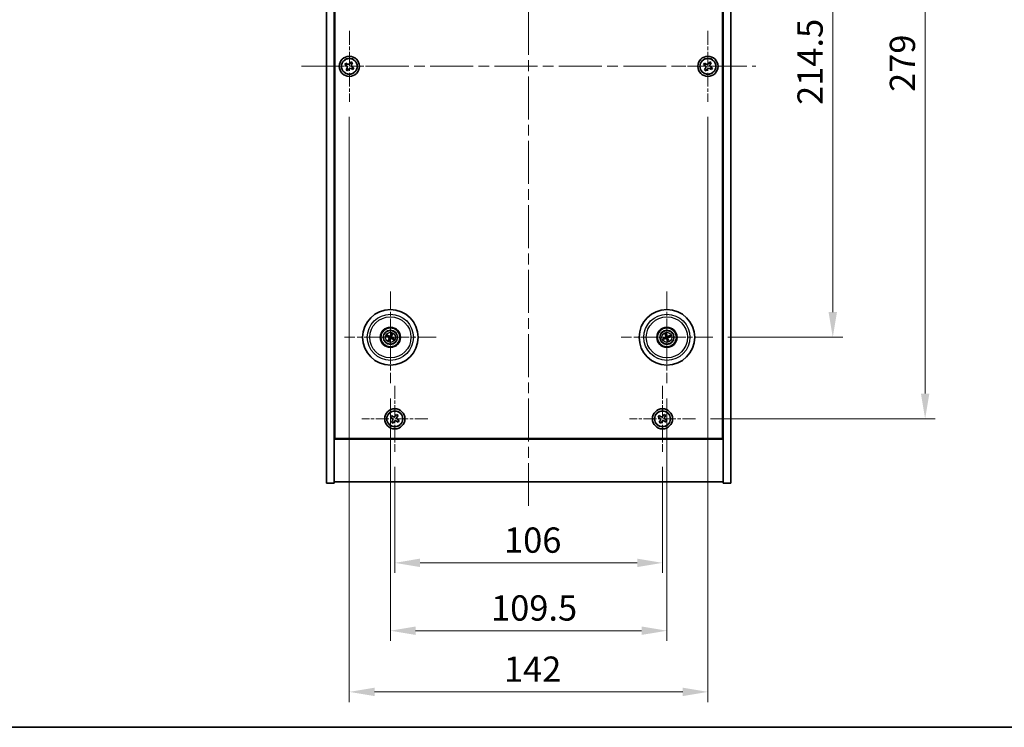
# Model space of a CAD drawing. Units: millimetres. Extents: x 43 to 6751, y 24 to 1148.
# Drawn here: x 1616 to 2006, y 24 to 304 of the extents above; entities that cross this region are included whole.
import ezdxf

# ---------------------------------------------------------------- set-up
doc = ezdxf.new("R2010")
doc.units = ezdxf.units.MM
doc.header["$LTSCALE"] = 3
doc.linetypes.add('CHAIN', pattern=[0.3543, 0.2362, -0.0295, 0.0591, -0.0295])
doc.layers.get('Defpoints').update_dxf_attribs({"lineweight": 25})
for name, color, linetype, lineweight in [('Border (ISO)', 7, 'Continuous', 35), ('Dimension (ISO)', 7, 'Continuous', 18), ('Dimension (ISO) @ 1', 7, 'Continuous', 18), ('Visible (ISO)', 7, 'Continuous', 35), ('Visible Narrow (ISO)', 7, 'Continuous', 25)]:
    doc.layers.add(name, color=color, linetype=linetype, lineweight=lineweight)
doc.layers.add('Center Mark (ISO)', color=7, linetype='Continuous', lineweight=18, true_color=0x80ffff)
doc.layers.add('Centerline (ISO)', color=7, linetype='Continuous', lineweight=18, true_color=0x80ffff)
doc.styles.add('Note Text (TK)', font='txt')
doc.dimstyles.new('Default - Method 1b (TK)', dxfattribs={"dimscale": 3, "dimtxt": 2.5, "dimasz": 2.5, "dimexe": 1, "dimexo": 1.5, "dimgap": 1, "dimtad": 1, "dimtoh": 1, "dimrnd": 1e-08, "dimdsep": 46, "dimtxsty": 'Note Text (TK)', "dimcen": 0.09, "dimdle": 5, "dimclrd": 100, "dimclre": 100, "dimclrt": 7, "dimadec": 1, "dimazin": 1, "dimtfac": 1, "dimtmove": 0, "dimatfit": 3, "dimfxl": 0, "dimtolj": 1, "dimlwd": -1, "dimlwe": -1, "dimarcsym": 0})

# ---------------------------------------------------------------- blocks, each defined once
blk = doc.blocks.new('図面枠 tk図枠')
at = {"layer": 'Border (ISO)'}
blk.add_line((14.5, 8), (405.5, 8), dxfattribs=at)
blk = doc.blocks.new('*D38')
at = {"layer": 'Defpoints', "color": 0, "transparency": 16777216}
for p in [(1890.8, 392.83), (1890.8, 178.33), (1938.32, 178.33)]:
    blk.add_point(p, dxfattribs=at)
at = {"layer": 'Dimension (ISO)', "color": 100, "transparency": 16777216}
for p, q in [((1896.8, 392.83), (1942.32, 392.83)), ((1938.32, 382.83), (1938.32, 188.33)), ((1896.8, 178.33), (1942.32, 178.33))]:
    blk.add_line(p, q, dxfattribs=at)
for points in [[(1936.65, 382.83), (1939.99, 382.83), (1938.32, 392.83)], [(1936.65, 188.33), (1939.99, 188.33), (1938.32, 178.33)]]:
    blk.add_solid(points, dxfattribs=at)
at = {"layer": 'Dimension (ISO)', "color": 7, "transparency": 16777216, "insert": (1929.32, 270.3), "char_height": 10, "attachment_point": 4, "rotation": 90, "style": 'Note Text (TK)'}
blk.add_mtext('\\A1;214.5', dxfattribs=at)
blk = doc.blocks.new('*D39')
at = {"layer": 'Defpoints', "color": 0, "transparency": 16777216}
for p in [(1883.95, 425.08), (1883.95, 146.08), (1974.89, 146.08)]:
    blk.add_point(p, dxfattribs=at)
at = {"layer": 'Dimension (ISO)', "color": 100, "transparency": 16777216}
for p, q in [((1889.95, 425.08), (1978.89, 425.08)), ((1974.89, 415.08), (1974.89, 156.08)), ((1889.95, 146.08), (1978.89, 146.08))]:
    blk.add_line(p, q, dxfattribs=at)
for points in [[(1973.23, 415.08), (1976.56, 415.08), (1974.89, 425.08)], [(1973.23, 156.08), (1976.56, 156.08), (1974.89, 146.08)]]:
    blk.add_solid(points, dxfattribs=at)
at = {"layer": 'Dimension (ISO)', "color": 7, "transparency": 16777216, "insert": (1965.89, 275.44), "char_height": 10, "attachment_point": 4, "rotation": 90, "style": 'Note Text (TK)'}
blk.add_mtext('\\A1;279', dxfattribs=at)
blk = doc.blocks.new('*D40')
at = {"layer": 'Defpoints', "color": 0, "transparency": 16777216}
for p in [(1764.89, 133.02), (1870.89, 133.02), (1870.89, 89.08)]:
    blk.add_point(p, dxfattribs=at)
at = {"layer": 'Dimension (ISO)', "color": 100, "transparency": 16777216}
for p, q in [((1764.89, 127.02), (1764.89, 85.08)), ((1870.89, 127.02), (1870.89, 85.08)), ((1774.89, 89.08), (1860.89, 89.08))]:
    blk.add_line(p, q, dxfattribs=at)
for points in [[(1774.89, 90.75), (1774.89, 87.41), (1764.89, 89.08)], [(1860.89, 90.75), (1860.89, 87.41), (1870.89, 89.08)]]:
    blk.add_solid(points, dxfattribs=at)
at = {"layer": 'Dimension (ISO)', "color": 7, "transparency": 16777216, "insert": (1808.15, 98.08), "char_height": 10, "attachment_point": 4, "style": 'Note Text (TK)'}
blk.add_mtext('\\A1;106', dxfattribs=at)
blk = doc.blocks.new('*D41')
at = {"layer": 'Defpoints', "color": 0, "transparency": 16777216}
for p in [(1763.14, 160.18), (1872.64, 160.18), (1872.64, 62.22)]:
    blk.add_point(p, dxfattribs=at)
at = {"layer": 'Dimension (ISO)', "color": 100, "transparency": 16777216}
for p, q in [((1763.14, 154.18), (1763.14, 58.22)), ((1872.64, 154.18), (1872.64, 58.22)), ((1773.14, 62.22), (1862.64, 62.22))]:
    blk.add_line(p, q, dxfattribs=at)
for points in [[(1773.14, 63.89), (1773.14, 60.56), (1763.14, 62.22)], [(1862.64, 63.89), (1862.64, 60.56), (1872.64, 62.22)]]:
    blk.add_solid(points, dxfattribs=at)
at = {"layer": 'Dimension (ISO)', "color": 7, "transparency": 16777216, "insert": (1803.01, 71.22), "char_height": 10, "attachment_point": 4, "style": 'Note Text (TK)'}
blk.add_mtext('\\A1;109.5', dxfattribs=at)
blk = doc.blocks.new('*D43')
at = {"layer": 'Defpoints', "color": 0, "transparency": 16777216}
for p in [(1746.89, 271.58), (1888.89, 271.58), (1888.89, 38.01)]:
    blk.add_point(p, dxfattribs=at)
at = {"layer": 'Dimension (ISO)', "color": 100, "transparency": 16777216}
for p, q in [((1746.89, 265.58), (1746.89, 34.01)), ((1888.89, 265.58), (1888.89, 34.01)), ((1756.89, 38.01), (1878.89, 38.01))]:
    blk.add_line(p, q, dxfattribs=at)
for points in [[(1756.89, 39.68), (1756.89, 36.35), (1746.89, 38.01)], [(1878.89, 39.68), (1878.89, 36.35), (1888.89, 38.01)]]:
    blk.add_solid(points, dxfattribs=at)
at = {"layer": 'Dimension (ISO)', "color": 7, "transparency": 16777216, "insert": (1808.12, 47.01), "char_height": 10, "attachment_point": 4, "style": 'Note Text (TK)'}
blk.add_mtext('\\A1;142', dxfattribs=at)

msp = doc.modelspace()

# ---------------------------------------------------------------- linework, layer by layer
at = {"layer": 'Center Mark (ISO)', "linetype": 'CHAIN', "ltscale": 7.778352}
for p, q in [((1746.894, 299.5795), (1746.894, 271.5795)), ((1888.894, 299.5795), (1888.894, 271.5795)), ((1760.894, 285.5795), (1732.894, 285.5795)), ((1902.894, 285.5795), (1874.894, 285.5795))]:
    msp.add_line(p, q, dxfattribs=at)
at = {"layer": 'Center Mark (ISO)', "linetype": 'CHAIN', "ltscale": 10.085704}
for p, q in [((1763.144, 196.4824), (1763.144, 160.1766)), ((1872.644, 196.4824), (1872.644, 160.1766)), ((1781.2969, 178.3295), (1744.9912, 178.3295)), ((1890.7969, 178.3295), (1854.4912, 178.3295))]:
    msp.add_line(p, q, dxfattribs=at)
at = {"layer": 'Center Mark (ISO)', "linetype": 'CHAIN', "ltscale": 7.254707}
for p, q in [((1764.894, 159.137), (1764.894, 133.022)), ((1870.894, 159.137), (1870.894, 133.022)), ((1777.9516, 146.0795), (1751.8365, 146.0795)), ((1883.9516, 146.0795), (1857.8365, 146.0795))]:
    msp.add_line(p, q, dxfattribs=at)
at = {"layer": 'Centerline (ISO)', "linetype": 'CHAIN', "ltscale": 23.990969}
for p, q in [((1817.894, 460.0795), (1817.894, 111.0795)), ((1727.894, 285.5795), (1907.894, 285.5795))]:
    msp.add_line(p, q, dxfattribs=at)
at = {"layer": 'Visible (ISO)'}
for p, q in [((1737.894, 120.5795), (1737.894, 450.5795)), ((1740.894, 120.5795), (1740.894, 450.5795)), ((1894.894, 450.5795), (1894.894, 120.5795)), ((1897.894, 450.5795), (1897.894, 120.5795)), ((1741.144, 138.3295), (1741.144, 432.8295)), ((1894.644, 432.8295), (1894.644, 138.3295)), ((1745.5332, 286.8863), (1745.1353, 286.2623)), ((1745.1353, 286.2623), (1745.7592, 285.8644)), ((1746.1571, 286.4883), (1745.5332, 286.8863)), ((1745.9852, 284.8426), (1745.5873, 284.2187)), ((1747.5769, 287.3383), (1747.179, 286.7143)), ((1748.2008, 286.9403), (1747.5769, 287.3383)), ((1747.631, 284.6707), (1748.2549, 284.2728)), ((1747.8029, 286.3164), (1748.2008, 286.9403)), ((1748.6528, 284.8967), (1748.0289, 285.2946)), ((1748.2549, 284.2728), (1748.6528, 284.8967)), ((1887.5332, 286.8863), (1887.1353, 286.2623)), ((1887.1353, 286.2623), (1887.7592, 285.8644)), ((1888.1571, 286.4883), (1887.5332, 286.8863)), ((1887.9852, 284.8426), (1887.5873, 284.2187)), ((1889.5769, 287.3383), (1889.179, 286.7143)), ((1890.2008, 286.9403), (1889.5769, 287.3383)), ((1889.631, 284.6707), (1890.2549, 284.2728)), ((1889.8029, 286.3164), (1890.2008, 286.9403)), ((1890.6528, 284.8967), (1890.0289, 285.2946)), ((1890.2549, 284.2728), (1890.6528, 284.8967)), ((1745.5873, 284.2187), (1746.2112, 283.8208)), ((1746.2112, 283.8208), (1746.6091, 284.4447)), ((1887.5873, 284.2187), (1888.2112, 283.8208)), ((1888.2112, 283.8208), (1888.6091, 284.4447)), ((1763.5081, 179.6422), (1763.3628, 179.1197)), ((1763.6133, 179.0019), (1763.9232, 179.4469)), ((1872.0119, 179.5363), (1872.2632, 179.0556)), ((1872.5267, 179.141), (1872.4484, 179.6777)), ((1761.8313, 178.6935), (1762.3538, 178.5482)), ((1762.4717, 178.7988), (1762.0266, 179.1087)), ((1762.6748, 177.6572), (1762.3649, 177.2121)), ((1762.78, 177.0168), (1762.9253, 177.5393)), ((1763.8164, 177.8602), (1764.2615, 177.5503)), ((1764.4568, 177.9655), (1763.9342, 178.1108)), ((1871.8326, 178.2122), (1871.2959, 178.1339)), ((1871.4373, 177.6974), (1871.9179, 177.9487)), ((1872.7614, 177.5181), (1872.8397, 176.9814)), ((1873.2762, 177.1228), (1873.0248, 177.6034)), ((1873.8508, 178.9616), (1873.3702, 178.7103)), ((1873.4555, 178.4469), (1873.9922, 178.5252)), ((1740.894, 151.5795), (1741.144, 151.5795)), ((1740.894, 151.0795), (1741.144, 151.0795)), ((1894.894, 151.5795), (1894.644, 151.5795)), ((1894.644, 151.0795), (1894.894, 151.0795)), ((1763.5332, 147.3863), (1763.1353, 146.7623)), ((1763.1353, 146.7623), (1763.7592, 146.3644)), ((1764.1571, 146.9883), (1763.5332, 147.3863)), ((1763.9852, 145.3426), (1763.5873, 144.7187)), ((1763.5873, 144.7187), (1764.2112, 144.3208)), ((1764.2112, 144.3208), (1764.6091, 144.9447)), ((1765.5769, 147.8383), (1765.179, 147.2143)), ((1766.2008, 147.4403), (1765.5769, 147.8383)), ((1765.631, 145.1707), (1766.2549, 144.7728)), ((1765.8029, 146.8164), (1766.2008, 147.4403)), ((1766.6528, 145.3967), (1766.0289, 145.7946)), ((1766.2549, 144.7728), (1766.6528, 145.3967)), ((1869.5332, 147.3863), (1869.1353, 146.7623)), ((1869.1353, 146.7623), (1869.7592, 146.3644)), ((1870.1571, 146.9883), (1869.5332, 147.3863)), ((1869.9852, 145.3426), (1869.5873, 144.7187)), ((1869.5873, 144.7187), (1870.2112, 144.3208)), ((1870.2112, 144.3208), (1870.6091, 144.9447)), ((1871.5769, 147.8383), (1871.179, 147.2143)), ((1872.2008, 147.4403), (1871.5769, 147.8383)), ((1871.631, 145.1707), (1872.2549, 144.7728)), ((1871.8029, 146.8164), (1872.2008, 147.4403)), ((1872.6528, 145.3967), (1872.0289, 145.7946)), ((1872.2549, 144.7728), (1872.6528, 145.3967)), ((1740.894, 138.0795), (1894.894, 138.0795)), ((1894.644, 138.3295), (1741.144, 138.3295)), ((1894.894, 121.0795), (1740.894, 121.0795)), ((1737.894, 120.5795), (1740.894, 120.5795)), ((1897.894, 120.5795), (1894.894, 120.5795))]:
    msp.add_line(p, q, dxfattribs=at)
for centre, radius in [((1746.894, 285.5795), 4), ((1746.894, 285.5795), 3.15), ((1888.894, 285.5795), 4), ((1888.894, 285.5795), 3.15), ((1763.144, 178.3295), 11), ((1872.644, 178.3295), 11), ((1763.144, 178.3295), 4), ((1763.144, 178.3295), 3.75), ((1763.144, 178.3295), 2.8), ((1872.644, 178.3295), 4), ((1872.644, 178.3295), 3.75), ((1872.644, 178.3295), 2.8), ((1764.894, 146.0795), 4), ((1764.894, 146.0795), 3.15), ((1870.894, 146.0795), 4), ((1870.894, 146.0795), 3.15)]:
    msp.add_circle(centre, radius, dxfattribs=at)
for centre, start, end in [((1763.144, 178.3295), 145.084832, 164.528207), ((1763.144, 178.3295), 235.084832, 254.528207), ((1763.144, 178.3295), 55.084832, 74.528207), ((1763.144, 178.3295), 325.084832, 344.528207), ((1872.644, 178.3295), 188.230251, 207.673627), ((1872.644, 178.3295), 98.230251, 117.673627), ((1872.644, 178.3295), 278.230251, 297.673627), ((1872.644, 178.3295), 8.230251, 27.673627)]:
    msp.add_arc(centre, 0.8199, start, end, dxfattribs=at)
for centre, major_axis, start_param, end_param in [((1763.2991, 178.2551), (-2.1628, -4.5047), 4.41540809, 4.62147044), ((1762.9879, 178.4015), (2.0913, 4.5383), 4.80330753, 5.00936987), ((1872.808, 178.3812), (1.5026, -4.7658), 4.41540809, 4.62147044), ((1872.4809, 178.2752), (-1.5777, 4.7414), 4.80330753, 5.00936987), ((1763.2185, 178.4845), (4.5047, -2.1628), 4.41540809, 4.62147044), ((1763.0721, 178.1733), (-4.5383, 2.0913), 4.80330753, 5.00936987), ((1763.3002, 178.2576), (-2.0913, -4.5383), 4.80330753, 5.00936987), ((1762.989, 178.4039), (2.1628, 4.5047), 4.41540809, 4.62147044), ((1763.216, 178.4857), (4.5383, -2.0913), 4.80330753, 5.00936987), ((1763.0696, 178.1745), (-4.5047, 2.1628), 4.41540809, 4.62147044), ((1872.6983, 178.1664), (-4.7414, -1.5777), 4.80330753, 5.00936987), ((1872.5923, 178.4935), (4.7658, 1.5026), 4.41540809, 4.62147044), ((1872.8072, 178.3838), (1.5777, -4.7414), 4.80330753, 5.00936987), ((1872.6957, 178.1655), (-4.7658, -1.5026), 4.41540809, 4.62147044), ((1872.48, 178.2778), (-1.5026, 4.7658), 4.41540809, 4.62147044), ((1872.5897, 178.4927), (4.7414, 1.5777), 4.80330753, 5.00936987)]:
    msp.add_ellipse(centre, major_axis=major_axis, ratio=0.08715574, start_param=start_param, end_param=end_param, dxfattribs=at)
for points, knots in [([(1745.9852, 284.8426), (1746.0349, 284.9205), (1746.0726, 285.0138), (1746.1072, 285.2082), (1746.104, 285.3092), (1746.0637, 285.4914), (1746.024, 285.5844), (1745.9107, 285.746), (1745.8371, 285.8147), (1745.7592, 285.8644)], [0, 0, 0, 0, 0.027984541, 0.027984541, 0.055969081, 0.055969081, 0.083953622, 0.083953622, 0.111938162, 0.111938162, 0.111938162, 0.111938162]), ([(1746.1571, 286.4883), (1746.235, 286.4387), (1746.3284, 286.4009), (1746.5227, 286.3664), (1746.6238, 286.3696), (1746.8059, 286.4099), (1746.8989, 286.4496), (1747.0605, 286.5629), (1747.1293, 286.6364), (1747.179, 286.7143)], [0.338363496, 0.338363496, 0.338363496, 0.338363496, 0.366348036, 0.366348036, 0.394332577, 0.394332577, 0.422317117, 0.422317117, 0.450301658, 0.450301658, 0.450301658, 0.450301658]), ([(1747.631, 284.6707), (1747.553, 284.7204), (1747.4597, 284.7581), (1747.2654, 284.7926), (1747.1643, 284.7895), (1746.9822, 284.7492), (1746.8892, 284.7094), (1746.7275, 284.5962), (1746.6588, 284.5226), (1746.6091, 284.4447)], [0.113199271, 0.113199271, 0.113199271, 0.113199271, 0.141183811, 0.141183811, 0.169168352, 0.169168352, 0.197152892, 0.197152892, 0.225137433, 0.225137433, 0.225137433, 0.225137433]), ([(1747.8029, 286.3164), (1747.7532, 286.2385), (1747.7155, 286.1452), (1747.6809, 285.9508), (1747.6841, 285.8498), (1747.7244, 285.6676), (1747.7641, 285.5747), (1747.8774, 285.413), (1747.951, 285.3443), (1748.0289, 285.2946)], [0.225164225, 0.225164225, 0.225164225, 0.225164225, 0.253148765, 0.253148765, 0.281133306, 0.281133306, 0.309117846, 0.309117846, 0.337102387, 0.337102387, 0.337102387, 0.337102387]), ([(1887.9852, 284.8426), (1888.0349, 284.9205), (1888.0726, 285.0138), (1888.1072, 285.2082), (1888.104, 285.3092), (1888.0637, 285.4914), (1888.024, 285.5844), (1887.9107, 285.746), (1887.8371, 285.8147), (1887.7592, 285.8644)], [0, 0, 0, 0, 0.027984541, 0.027984541, 0.055969081, 0.055969081, 0.083953622, 0.083953622, 0.111938162, 0.111938162, 0.111938162, 0.111938162]), ([(1888.1571, 286.4883), (1888.235, 286.4387), (1888.3284, 286.4009), (1888.5227, 286.3664), (1888.6238, 286.3696), (1888.8059, 286.4099), (1888.8989, 286.4496), (1889.0605, 286.5629), (1889.1293, 286.6364), (1889.179, 286.7143)], [0.338363496, 0.338363496, 0.338363496, 0.338363496, 0.366348036, 0.366348036, 0.394332577, 0.394332577, 0.422317117, 0.422317117, 0.450301658, 0.450301658, 0.450301658, 0.450301658]), ([(1889.631, 284.6707), (1889.553, 284.7204), (1889.4597, 284.7581), (1889.2654, 284.7926), (1889.1643, 284.7895), (1888.9822, 284.7492), (1888.8892, 284.7094), (1888.7275, 284.5962), (1888.6588, 284.5226), (1888.6091, 284.4447)], [0.113199271, 0.113199271, 0.113199271, 0.113199271, 0.141183811, 0.141183811, 0.169168352, 0.169168352, 0.197152892, 0.197152892, 0.225137433, 0.225137433, 0.225137433, 0.225137433]), ([(1889.8029, 286.3164), (1889.7532, 286.2385), (1889.7155, 286.1452), (1889.6809, 285.9508), (1889.6841, 285.8498), (1889.7244, 285.6676), (1889.7641, 285.5747), (1889.8774, 285.413), (1889.951, 285.3443), (1890.0289, 285.2946)], [0.225164225, 0.225164225, 0.225164225, 0.225164225, 0.253148765, 0.253148765, 0.281133306, 0.281133306, 0.309117846, 0.309117846, 0.337102387, 0.337102387, 0.337102387, 0.337102387]), ([(1763.5081, 179.6422), (1763.5093, 179.6468), (1763.5116, 179.6534), (1763.5172, 179.6684), (1763.522, 179.68), (1763.5313, 179.7013), (1763.5375, 179.7149), (1763.5472, 179.735), (1763.552, 179.7448), (1763.5565, 179.7536)], [0.0346009038, 0.0346009038, 0.0346009038, 0.0346009038, 0.0376365484, 0.0376365484, 0.0413929595, 0.0413929595, 0.045198241, 0.045198241, 0.0480896309, 0.0480896309, 0.0480896309, 0.0480896309]), ([(1763.9781, 179.5553), (1763.9742, 179.5462), (1763.9697, 179.5362), (1763.9604, 179.5159), (1763.9539, 179.5025), (1763.9434, 179.4817), (1763.9375, 179.4707), (1763.9296, 179.4568), (1763.9259, 179.4509), (1763.9232, 179.4469)], [0.0122628834, 0.0122628834, 0.0122628834, 0.0122628834, 0.0151542734, 0.0151542734, 0.0189595549, 0.0189595549, 0.022715966, 0.022715966, 0.0257516105, 0.0257516105, 0.0257516105, 0.0257516105]), ([(1872.0119, 179.5363), (1872.0097, 179.5405), (1872.0069, 179.5468), (1872.0007, 179.5616), (1871.9963, 179.5733), (1871.9885, 179.5952), (1871.9837, 179.6094), (1871.977, 179.6307), (1871.9739, 179.6412), (1871.9712, 179.6506)], [0.0346009038, 0.0346009038, 0.0346009038, 0.0346009038, 0.0376365484, 0.0376365484, 0.0413929595, 0.0413929595, 0.045198241, 0.045198241, 0.0480896309, 0.0480896309, 0.0480896309, 0.0480896309]), ([(1872.4143, 179.7942), (1872.4177, 179.785), (1872.4213, 179.7746), (1872.4283, 179.7534), (1872.4328, 179.7392), (1872.4394, 179.7168), (1872.4426, 179.7047), (1872.4463, 179.6892), (1872.4477, 179.6824), (1872.4484, 179.6777)], [0.0122628834, 0.0122628834, 0.0122628834, 0.0122628834, 0.0151542734, 0.0151542734, 0.0189595549, 0.0189595549, 0.022715966, 0.022715966, 0.0257516105, 0.0257516105, 0.0257516105, 0.0257516105]), ([(1761.8313, 178.6935), (1761.8267, 178.6948), (1761.8202, 178.6971), (1761.8052, 178.7027), (1761.7936, 178.7074), (1761.7723, 178.7168), (1761.7587, 178.723), (1761.7386, 178.7326), (1761.7287, 178.7375), (1761.72, 178.742)], [0.0346009038, 0.0346009038, 0.0346009038, 0.0346009038, 0.0376365484, 0.0376365484, 0.0413929595, 0.0413929595, 0.045198241, 0.045198241, 0.0480896309, 0.0480896309, 0.0480896309, 0.0480896309]), ([(1761.9183, 179.1636), (1761.9273, 179.1597), (1761.9374, 179.1552), (1761.9576, 179.1459), (1761.9711, 179.1394), (1761.9919, 179.1289), (1762.0029, 179.123), (1762.0168, 179.1151), (1762.0227, 179.1114), (1762.0266, 179.1087)], [0.0122628834, 0.0122628834, 0.0122628834, 0.0122628834, 0.0151542734, 0.0151542734, 0.0189595549, 0.0189595549, 0.022715966, 0.022715966, 0.0257516105, 0.0257516105, 0.0257516105, 0.0257516105]), ([(1762.31, 177.1038), (1762.3139, 177.1128), (1762.3183, 177.1228), (1762.3277, 177.1431), (1762.3342, 177.1566), (1762.3447, 177.1774), (1762.3506, 177.1884), (1762.3585, 177.2023), (1762.3621, 177.2082), (1762.3649, 177.2121)], [0.0122628834, 0.0122628834, 0.0122628834, 0.0122628834, 0.0151542734, 0.0151542734, 0.0189595549, 0.0189595549, 0.022715966, 0.022715966, 0.0257516105, 0.0257516105, 0.0257516105, 0.0257516105]), ([(1762.6217, 178.2899), (1762.6441, 178.279), (1762.6658, 178.2629), (1762.7011, 178.2232), (1762.7146, 178.1997), (1762.7311, 178.1526), (1762.7353, 178.1258), (1762.7326, 178.074), (1762.7263, 178.0489), (1762.7164, 178.027)], [0, 0, 0, 0, 0.0074949209, 0.0074949209, 0.0149898419, 0.0149898419, 0.0224863874, 0.0224863874, 0.0296679253, 0.0296679253, 0.0296679253, 0.0296679253]), ([(1762.6794, 178.4099), (1762.7117, 178.3962), (1762.7426, 178.3765), (1762.7856, 178.3383), (1762.8036, 178.3188), (1762.8341, 178.2745), (1762.8467, 178.2498), (1762.8641, 178.2013), (1762.8702, 178.1742), (1762.8749, 178.1207), (1762.8736, 178.0942), (1762.8647, 178.0374), (1762.8535, 178.0026), (1762.8373, 177.9713)], [0.1466285026, 0.1466285026, 0.1466285026, 0.1466285026, 0.1576101955, 0.1576101955, 0.1653520771, 0.1653520771, 0.1730939586, 0.1730939586, 0.1808358402, 0.1808358402, 0.1885777218, 0.1885777218, 0.1995594146, 0.1995594146, 0.1995594146, 0.1995594146]), ([(1762.78, 177.0168), (1762.7787, 177.0122), (1762.7765, 177.0056), (1762.7709, 176.9907), (1762.7661, 176.9791), (1762.7568, 176.9577), (1762.7506, 176.9442), (1762.7409, 176.924), (1762.736, 176.9142), (1762.7316, 176.9055)], [0.0346009038, 0.0346009038, 0.0346009038, 0.0346009038, 0.0376365484, 0.0376365484, 0.0413929595, 0.0413929595, 0.045198241, 0.045198241, 0.0480896309, 0.0480896309, 0.0480896309, 0.0480896309]), ([(1763.2245, 178.7942), (1763.2107, 178.7618), (1763.191, 178.731), (1763.1529, 178.6879), (1763.1333, 178.67), (1763.0891, 178.6395), (1763.0644, 178.6269), (1763.0158, 178.6094), (1762.9888, 178.6034), (1762.9352, 178.5987), (1762.9087, 178.6), (1762.8519, 178.6089), (1762.8171, 178.6201), (1762.7858, 178.6362)], [0.1466285026, 0.1466285026, 0.1466285026, 0.1466285026, 0.1576101955, 0.1576101955, 0.1653520771, 0.1653520771, 0.1730939586, 0.1730939586, 0.1808358402, 0.1808358402, 0.1885777218, 0.1885777218, 0.1995594146, 0.1995594146, 0.1995594146, 0.1995594146]), ([(1763.1044, 178.8518), (1763.0935, 178.8295), (1763.0774, 178.8077), (1763.0378, 178.7725), (1763.0143, 178.759), (1762.9671, 178.7424), (1762.9403, 178.7383), (1762.8885, 178.7409), (1762.8634, 178.7473), (1762.8415, 178.7571)], [0, 0, 0, 0, 0.0074949209, 0.0074949209, 0.0149898419, 0.0149898419, 0.0224863874, 0.0224863874, 0.0296679253, 0.0296679253, 0.0296679253, 0.0296679253]), ([(1763.0636, 177.8649), (1763.0774, 177.8972), (1763.0971, 177.928), (1763.1352, 177.9711), (1763.1548, 177.989), (1763.199, 178.0195), (1763.2237, 178.0321), (1763.2723, 178.0496), (1763.2993, 178.0557), (1763.3528, 178.0604), (1763.3794, 178.059), (1763.4362, 178.0502), (1763.471, 178.039), (1763.5023, 178.0228)], [0.1466285026, 0.1466285026, 0.1466285026, 0.1466285026, 0.1576101955, 0.1576101955, 0.1653520771, 0.1653520771, 0.1730939586, 0.1730939586, 0.1808358402, 0.1808358402, 0.1885777218, 0.1885777218, 0.1995594146, 0.1995594146, 0.1995594146, 0.1995594146]), ([(1763.1837, 177.8072), (1763.1946, 177.8296), (1763.2107, 177.8513), (1763.2503, 177.8865), (1763.2738, 177.9), (1763.321, 177.9166), (1763.3478, 177.9208), (1763.3996, 177.9181), (1763.4247, 177.9118), (1763.4465, 177.9019)], [0, 0, 0, 0, 0.0074949209, 0.0074949209, 0.0149898419, 0.0149898419, 0.0224863874, 0.0224863874, 0.0296679253, 0.0296679253, 0.0296679253, 0.0296679253]), ([(1763.6087, 178.2491), (1763.5763, 178.2629), (1763.5455, 178.2826), (1763.5024, 178.3207), (1763.4845, 178.3403), (1763.454, 178.3845), (1763.4414, 178.4092), (1763.4239, 178.4578), (1763.4179, 178.4848), (1763.4132, 178.5383), (1763.4145, 178.5648), (1763.4234, 178.6217), (1763.4346, 178.6565), (1763.4507, 178.6877)], [0.1466285026, 0.1466285026, 0.1466285026, 0.1466285026, 0.1576101955, 0.1576101955, 0.1653520771, 0.1653520771, 0.1730939586, 0.1730939586, 0.1808358402, 0.1808358402, 0.1885777218, 0.1885777218, 0.1995594146, 0.1995594146, 0.1995594146, 0.1995594146]), ([(1763.6663, 178.3691), (1763.644, 178.3801), (1763.6223, 178.3962), (1763.587, 178.4358), (1763.5735, 178.4593), (1763.557, 178.5065), (1763.5528, 178.5332), (1763.5554, 178.5851), (1763.5618, 178.6102), (1763.5717, 178.632)], [0, 0, 0, 0, 0.0074949209, 0.0074949209, 0.0149898419, 0.0149898419, 0.0224863874, 0.0224863874, 0.0296679253, 0.0296679253, 0.0296679253, 0.0296679253]), ([(1764.3698, 177.4955), (1764.3608, 177.4993), (1764.3507, 177.5038), (1764.3305, 177.5132), (1764.317, 177.5196), (1764.2962, 177.5302), (1764.2852, 177.536), (1764.2713, 177.544), (1764.2654, 177.5476), (1764.2615, 177.5503)], [0.0122628834, 0.0122628834, 0.0122628834, 0.0122628834, 0.0151542734, 0.0151542734, 0.0189595549, 0.0189595549, 0.022715966, 0.022715966, 0.0257516105, 0.0257516105, 0.0257516105, 0.0257516105]), ([(1764.4568, 177.9655), (1764.4614, 177.9642), (1764.4679, 177.962), (1764.4829, 177.9564), (1764.4945, 177.9516), (1764.5158, 177.9423), (1764.5294, 177.9361), (1764.5495, 177.9264), (1764.5594, 177.9215), (1764.5681, 177.917)], [0.0346009038, 0.0346009038, 0.0346009038, 0.0346009038, 0.0376365484, 0.0376365484, 0.0413929595, 0.0413929595, 0.045198241, 0.045198241, 0.0480896309, 0.0480896309, 0.0480896309, 0.0480896309]), ([(1871.1793, 178.0998), (1871.1886, 178.1032), (1871.199, 178.1068), (1871.2201, 178.1138), (1871.2344, 178.1183), (1871.2567, 178.1248), (1871.2688, 178.1281), (1871.2844, 178.1318), (1871.2912, 178.1332), (1871.2959, 178.1339)], [0.0122628834, 0.0122628834, 0.0122628834, 0.0122628834, 0.0151542734, 0.0151542734, 0.0189595549, 0.0189595549, 0.022715966, 0.022715966, 0.0257516105, 0.0257516105, 0.0257516105, 0.0257516105]), ([(1871.4373, 177.6974), (1871.4331, 177.6952), (1871.4268, 177.6923), (1871.412, 177.6862), (1871.4003, 177.6818), (1871.3783, 177.674), (1871.3642, 177.6692), (1871.3429, 177.6625), (1871.3324, 177.6593), (1871.3229, 177.6566)], [0.0346009038, 0.0346009038, 0.0346009038, 0.0346009038, 0.0376365484, 0.0376365484, 0.0413929595, 0.0413929595, 0.045198241, 0.045198241, 0.0480896309, 0.0480896309, 0.0480896309, 0.0480896309]), ([(1872.258, 178.6835), (1872.2653, 178.6597), (1872.2684, 178.6328), (1872.2636, 178.5801), (1872.2556, 178.5541), (1872.2326, 178.5098), (1872.2159, 178.4884), (1872.1762, 178.4549), (1872.1536, 178.4424), (1872.1309, 178.4347)], [0, 0, 0, 0, 0.0074949209, 0.0074949209, 0.0149898419, 0.0149898419, 0.0224863874, 0.0224863874, 0.0296679253, 0.0296679253, 0.0296679253, 0.0296679253]), ([(1872.3849, 178.7235), (1872.397, 178.6905), (1872.4037, 178.6546), (1872.4054, 178.5971), (1872.4034, 178.5706), (1872.3919, 178.5181), (1872.3825, 178.492), (1872.3591, 178.446), (1872.3435, 178.4231), (1872.3076, 178.3831), (1872.2874, 178.3659), (1872.2398, 178.3335), (1872.2068, 178.3179), (1872.1729, 178.3083)], [0.1466285026, 0.1466285026, 0.1466285026, 0.1466285026, 0.1576101955, 0.1576101955, 0.1653520771, 0.1653520771, 0.1730939586, 0.1730939586, 0.1808358402, 0.1808358402, 0.1885777218, 0.1885777218, 0.1995594146, 0.1995594146, 0.1995594146, 0.1995594146]), ([(1872.25, 178.0704), (1872.2831, 178.0825), (1872.319, 178.0892), (1872.3765, 178.0909), (1872.403, 178.0888), (1872.4555, 178.0774), (1872.4815, 178.068), (1872.5275, 178.0446), (1872.5504, 178.0289), (1872.5905, 177.9931), (1872.6076, 177.9729), (1872.64, 177.9253), (1872.6556, 177.8923), (1872.6652, 177.8584)], [0.1466285026, 0.1466285026, 0.1466285026, 0.1466285026, 0.1576101955, 0.1576101955, 0.1653520771, 0.1653520771, 0.1730939586, 0.1730939586, 0.1808358402, 0.1808358402, 0.1885777218, 0.1885777218, 0.1995594146, 0.1995594146, 0.1995594146, 0.1995594146]), ([(1872.2901, 177.9435), (1872.3138, 177.9507), (1872.3407, 177.9538), (1872.3935, 177.949), (1872.4194, 177.9411), (1872.4638, 177.9181), (1872.4851, 177.9014), (1872.5186, 177.8617), (1872.5312, 177.8391), (1872.5389, 177.8164)], [0, 0, 0, 0, 0.0074949209, 0.0074949209, 0.0149898419, 0.0149898419, 0.0224863874, 0.0224863874, 0.0296679253, 0.0296679253, 0.0296679253, 0.0296679253]), ([(1873.0381, 178.5886), (1873.005, 178.5765), (1872.9691, 178.5698), (1872.9116, 178.5682), (1872.8851, 178.5702), (1872.8326, 178.5816), (1872.8065, 178.591), (1872.7606, 178.6145), (1872.7377, 178.6301), (1872.6976, 178.6659), (1872.6805, 178.6862), (1872.6481, 178.7337), (1872.6324, 178.7668), (1872.6228, 178.8006)], [0.1466285026, 0.1466285026, 0.1466285026, 0.1466285026, 0.1576101955, 0.1576101955, 0.1653520771, 0.1653520771, 0.1730939586, 0.1730939586, 0.1808358402, 0.1808358402, 0.1885777218, 0.1885777218, 0.1995594146, 0.1995594146, 0.1995594146, 0.1995594146]), ([(1872.998, 178.7156), (1872.9742, 178.7083), (1872.9474, 178.7052), (1872.8946, 178.71), (1872.8686, 178.7179), (1872.8243, 178.741), (1872.803, 178.7577), (1872.7694, 178.7973), (1872.7569, 178.82), (1872.7492, 178.8427)], [0, 0, 0, 0, 0.0074949209, 0.0074949209, 0.0149898419, 0.0149898419, 0.0224863874, 0.0224863874, 0.0296679253, 0.0296679253, 0.0296679253, 0.0296679253]), ([(1872.8737, 176.8648), (1872.8704, 176.8741), (1872.8668, 176.8844), (1872.8597, 176.9056), (1872.8553, 176.9199), (1872.8487, 176.9422), (1872.8455, 176.9543), (1872.8418, 176.9699), (1872.8404, 176.9767), (1872.8397, 176.9814)], [0.0122628834, 0.0122628834, 0.0122628834, 0.0122628834, 0.0151542734, 0.0151542734, 0.0189595549, 0.0189595549, 0.022715966, 0.022715966, 0.0257516105, 0.0257516105, 0.0257516105, 0.0257516105]), ([(1872.9031, 177.9355), (1872.891, 177.9685), (1872.8843, 178.0045), (1872.8827, 178.062), (1872.8847, 178.0885), (1872.8961, 178.141), (1872.9055, 178.167), (1872.929, 178.213), (1872.9446, 178.2359), (1872.9804, 178.2759), (1873.0007, 178.2931), (1873.0482, 178.3255), (1873.0813, 178.3411), (1873.1151, 178.3507)], [0.1466285026, 0.1466285026, 0.1466285026, 0.1466285026, 0.1576101955, 0.1576101955, 0.1653520771, 0.1653520771, 0.1730939586, 0.1730939586, 0.1808358402, 0.1808358402, 0.1885777218, 0.1885777218, 0.1995594146, 0.1995594146, 0.1995594146, 0.1995594146]), ([(1873.0301, 177.9755), (1873.0228, 177.9993), (1873.0197, 178.0262), (1873.0245, 178.079), (1873.0324, 178.1049), (1873.0555, 178.1492), (1873.0722, 178.1706), (1873.1118, 178.2041), (1873.1345, 178.2166), (1873.1572, 178.2244)], [0, 0, 0, 0, 0.0074949209, 0.0074949209, 0.0149898419, 0.0149898419, 0.0224863874, 0.0224863874, 0.0296679253, 0.0296679253, 0.0296679253, 0.0296679253]), ([(1873.2762, 177.1228), (1873.2784, 177.1186), (1873.2812, 177.1123), (1873.2874, 177.0975), (1873.2918, 177.0858), (1873.2996, 177.0638), (1873.3043, 177.0497), (1873.3111, 177.0284), (1873.3142, 177.0179), (1873.3169, 177.0084)], [0.0346009038, 0.0346009038, 0.0346009038, 0.0346009038, 0.0376365484, 0.0376365484, 0.0413929595, 0.0413929595, 0.045198241, 0.045198241, 0.0480896309, 0.0480896309, 0.0480896309, 0.0480896309]), ([(1873.8508, 178.9616), (1873.855, 178.9638), (1873.8613, 178.9667), (1873.8761, 178.9728), (1873.8878, 178.9773), (1873.9097, 178.9851), (1873.9239, 178.9898), (1873.9452, 178.9965), (1873.9557, 178.9997), (1873.9651, 179.0024)], [0.0346009038, 0.0346009038, 0.0346009038, 0.0346009038, 0.0376365484, 0.0376365484, 0.0413929595, 0.0413929595, 0.045198241, 0.045198241, 0.0480896309, 0.0480896309, 0.0480896309, 0.0480896309]), ([(1874.1087, 178.5592), (1874.0995, 178.5559), (1874.0891, 178.5523), (1874.0679, 178.5452), (1874.0537, 178.5407), (1874.0313, 178.5342), (1874.0193, 178.5309), (1874.0037, 178.5272), (1873.9969, 178.5259), (1873.9922, 178.5252)], [0.0122628834, 0.0122628834, 0.0122628834, 0.0122628834, 0.0151542734, 0.0151542734, 0.0189595549, 0.0189595549, 0.022715966, 0.022715966, 0.0257516105, 0.0257516105, 0.0257516105, 0.0257516105]), ([(1763.9852, 145.3426), (1764.0349, 145.4205), (1764.0726, 145.5138), (1764.1072, 145.7082), (1764.104, 145.8092), (1764.0637, 145.9914), (1764.024, 146.0844), (1763.9107, 146.246), (1763.8371, 146.3147), (1763.7592, 146.3644)], [0, 0, 0, 0, 0.027984541, 0.027984541, 0.055969081, 0.055969081, 0.083953622, 0.083953622, 0.111938162, 0.111938162, 0.111938162, 0.111938162]), ([(1764.1571, 146.9883), (1764.235, 146.9387), (1764.3284, 146.9009), (1764.5227, 146.8664), (1764.6238, 146.8696), (1764.8059, 146.9099), (1764.8989, 146.9496), (1765.0605, 147.0629), (1765.1293, 147.1364), (1765.179, 147.2143)], [0.338363496, 0.338363496, 0.338363496, 0.338363496, 0.366348036, 0.366348036, 0.394332577, 0.394332577, 0.422317117, 0.422317117, 0.450301658, 0.450301658, 0.450301658, 0.450301658]), ([(1765.631, 145.1707), (1765.553, 145.2204), (1765.4597, 145.2581), (1765.2654, 145.2926), (1765.1643, 145.2895), (1764.9822, 145.2492), (1764.8892, 145.2094), (1764.7275, 145.0962), (1764.6588, 145.0226), (1764.6091, 144.9447)], [0.113199271, 0.113199271, 0.113199271, 0.113199271, 0.141183811, 0.141183811, 0.169168352, 0.169168352, 0.197152892, 0.197152892, 0.225137433, 0.225137433, 0.225137433, 0.225137433]), ([(1765.8029, 146.8164), (1765.7532, 146.7385), (1765.7155, 146.6452), (1765.6809, 146.4508), (1765.6841, 146.3498), (1765.7244, 146.1676), (1765.7641, 146.0747), (1765.8774, 145.913), (1765.951, 145.8443), (1766.0289, 145.7946)], [0.225164225, 0.225164225, 0.225164225, 0.225164225, 0.253148765, 0.253148765, 0.281133306, 0.281133306, 0.309117846, 0.309117846, 0.337102387, 0.337102387, 0.337102387, 0.337102387]), ([(1869.9852, 145.3426), (1870.0349, 145.4205), (1870.0726, 145.5138), (1870.1072, 145.7082), (1870.104, 145.8092), (1870.0637, 145.9914), (1870.024, 146.0844), (1869.9107, 146.246), (1869.8371, 146.3147), (1869.7592, 146.3644)], [0, 0, 0, 0, 0.027984541, 0.027984541, 0.055969081, 0.055969081, 0.083953622, 0.083953622, 0.111938162, 0.111938162, 0.111938162, 0.111938162]), ([(1870.1571, 146.9883), (1870.235, 146.9387), (1870.3284, 146.9009), (1870.5227, 146.8664), (1870.6238, 146.8696), (1870.8059, 146.9099), (1870.8989, 146.9496), (1871.0605, 147.0629), (1871.1293, 147.1364), (1871.179, 147.2143)], [0.338363496, 0.338363496, 0.338363496, 0.338363496, 0.366348036, 0.366348036, 0.394332577, 0.394332577, 0.422317117, 0.422317117, 0.450301658, 0.450301658, 0.450301658, 0.450301658]), ([(1871.631, 145.1707), (1871.553, 145.2204), (1871.4597, 145.2581), (1871.2654, 145.2926), (1871.1643, 145.2895), (1870.9822, 145.2492), (1870.8892, 145.2094), (1870.7275, 145.0962), (1870.6588, 145.0226), (1870.6091, 144.9447)], [0.113199271, 0.113199271, 0.113199271, 0.113199271, 0.141183811, 0.141183811, 0.169168352, 0.169168352, 0.197152892, 0.197152892, 0.225137433, 0.225137433, 0.225137433, 0.225137433]), ([(1871.8029, 146.8164), (1871.7532, 146.7385), (1871.7155, 146.6452), (1871.6809, 146.4508), (1871.6841, 146.3498), (1871.7244, 146.1676), (1871.7641, 146.0747), (1871.8774, 145.913), (1871.951, 145.8443), (1872.0289, 145.7946)], [0.225164225, 0.225164225, 0.225164225, 0.225164225, 0.253148765, 0.253148765, 0.281133306, 0.281133306, 0.309117846, 0.309117846, 0.337102387, 0.337102387, 0.337102387, 0.337102387])]:
    msp.add_open_spline(points, degree=3, knots=knots, dxfattribs=at)
for points, weights in [([(1762.3538, 178.5482), (1762.5609, 178.4604), (1762.6794, 178.4099)], [1, 1.31905273402, 1.607360829]), ([(1762.7858, 178.6362), (1762.6714, 178.6954), (1762.4717, 178.7988)], [1.607360829, 1.31905273402, 1]), ([(1762.8373, 177.9713), (1762.7782, 177.8569), (1762.6748, 177.6572)], [1.607360829, 1.31905273402, 1]), ([(1762.9253, 177.5393), (1763.0132, 177.7464), (1763.0636, 177.8649)], [1, 1.31905273402, 1.607360829]), ([(1763.3628, 179.1197), (1763.2749, 178.9127), (1763.2245, 178.7942)], [1, 1.31905273402, 1.607360829]), ([(1763.4507, 178.6877), (1763.5099, 178.8021), (1763.6133, 179.0019)], [1.607360829, 1.31905273402, 1]), ([(1763.5023, 178.0228), (1763.6167, 177.9637), (1763.8164, 177.8602)], [1.607360829, 1.31905273402, 1]), ([(1763.9342, 178.1108), (1763.7272, 178.1987), (1763.6087, 178.2491)], [1, 1.31905273402, 1.607360829]), ([(1872.1729, 178.3083), (1872.049, 178.2732), (1871.8326, 178.2122)], [1.607360829, 1.31905273402, 1]), ([(1871.9179, 177.9487), (1872.1291, 178.0262), (1872.25, 178.0704)], [1, 1.31905273402, 1.607360829]), ([(1872.2632, 179.0556), (1872.3407, 178.8445), (1872.3849, 178.7235)], [1, 1.31905273402, 1.607360829]), ([(1872.6228, 178.8006), (1872.5878, 178.9245), (1872.5267, 179.141)], [1.607360829, 1.31905273402, 1]), ([(1872.6652, 177.8584), (1872.7003, 177.7345), (1872.7614, 177.5181)], [1.607360829, 1.31905273402, 1]), ([(1873.0248, 177.6034), (1872.9474, 177.8146), (1872.9031, 177.9355)], [1, 1.31905273402, 1.607360829]), ([(1873.3702, 178.7103), (1873.159, 178.6329), (1873.0381, 178.5886)], [1, 1.31905273402, 1.607360829]), ([(1873.1151, 178.3507), (1873.239, 178.3858), (1873.4555, 178.4469)], [1.607360829, 1.31905273402, 1])]:
    msp.add_rational_spline(points, weights, degree=2, dxfattribs=at)
at = {"layer": 'Visible Narrow (ISO)'}
for p, q in [((1762.6217, 178.2899), (1762.6794, 178.4099)), ((1762.7164, 178.027), (1762.8373, 177.9713)), ((1762.8415, 178.7571), (1762.7858, 178.6362)), ((1763.1837, 177.8072), (1763.0636, 177.8649)), ((1763.1044, 178.8518), (1763.2245, 178.7942)), ((1763.4465, 177.9019), (1763.5023, 178.0228)), ((1763.5717, 178.632), (1763.4507, 178.6877)), ((1763.6663, 178.3691), (1763.6087, 178.2491)), ((1872.1309, 178.4347), (1872.1729, 178.3083)), ((1872.2901, 177.9435), (1872.25, 178.0704)), ((1872.258, 178.6835), (1872.3849, 178.7235)), ((1872.5389, 177.8164), (1872.6652, 177.8584)), ((1872.7492, 178.8427), (1872.6228, 178.8006)), ((1873.0301, 177.9755), (1872.9031, 177.9355)), ((1872.998, 178.7156), (1873.0381, 178.5886)), ((1873.1572, 178.2244), (1873.1151, 178.3507))]:
    msp.add_line(p, q, dxfattribs=at)
for centre, radius in [((1746.894, 285.5795), 3.0575), ((1888.894, 285.5795), 3.0575), ((1763.144, 178.3295), 9.1393), ((1872.644, 178.3295), 9.1393), ((1763.144, 178.3295), 8.1529), ((1872.644, 178.3295), 8.1529), ((1763.144, 178.3295), 2.7135), ((1763.144, 178.3295), 1.9975), ((1872.644, 178.3295), 2.7135), ((1872.644, 178.3295), 1.9975), ((1764.894, 146.0795), 3.0575), ((1870.894, 146.0795), 3.0575)]:
    msp.add_circle(centre, radius, dxfattribs=at)
for centre, radius, start, end in [((1763.144, 178.3295), 1.3623, 55.111841, 74.501198), ((1763.144, 178.3295), 1.4826, 55.76699, 73.846049), ((1872.644, 178.3295), 1.4826, 98.912409, 116.991468), ((1872.644, 178.3295), 1.3623, 98.25726, 117.646618), ((1763.144, 178.3295), 1.4826, 145.76699, 163.846049), ((1763.144, 178.3295), 1.3623, 145.111841, 164.501198), ((1763.144, 178.3295), 1.4826, 235.76699, 253.846049), ((1763.144, 178.3295), 1.3623, 235.111841, 254.501198), ((1763.144, 178.3295), 1.3623, 325.111841, 344.501198), ((1763.144, 178.3295), 1.4826, 325.76699, 343.846049), ((1872.644, 178.3295), 1.4826, 188.912409, 206.991468), ((1872.644, 178.3295), 1.3623, 188.25726, 207.646618), ((1872.644, 178.3295), 1.3623, 278.25726, 297.646618), ((1872.644, 178.3295), 1.4826, 278.912409, 296.991468), ((1872.644, 178.3295), 1.3623, 8.25726, 27.646618), ((1872.644, 178.3295), 1.4826, 8.912409, 26.991468)]:
    msp.add_arc(centre, radius, start, end, dxfattribs=at)

# ---------------------------------------------------------------- block references
at = {"xscale": 4, "yscale": 4, "zscale": 4}
msp.add_blockref('図面枠 tk図枠', (1168.5, -8), dxfattribs=at)

# ---------------------------------------------------------------- dimensions: what is measured, and where the dimension line sits
at = {"layer": 'Dimension (ISO) @ 1', "color": 100, "true_color": 0x00ff3f}
for base, p1, p2, angle, picture, middle in [((1974.894, 146.0795), (1883.9516, 425.0795), (1883.9516, 146.0795), 90, '*D39', (1974.894, 285.5795)), ((1938.3213, 178.3295), (1890.7969, 392.8295), (1890.7969, 178.3295), 90, '*D38', (1938.3213, 285.5795)), ((1888.894, 38.0141), (1746.894, 271.5795), (1888.894, 271.5795), 180, '*D43', (1817.894, 38.0141)), ((1872.644, 62.2233), (1763.144, 160.1766), (1872.644, 160.1766), 180, '*D41', (1817.894, 62.2233)), ((1870.894, 89.0795), (1764.894, 133.022), (1870.894, 133.022), 180, '*D40', (1817.894, 89.0795))]:
    dim = msp.add_linear_dim(base=base, p1=p1, p2=p2, angle=angle, dimstyle='Default - Method 1b (TK)', override={"dimscale": 1, "dimtxt": 10, "dimasz": 10, "dimexe": 4, "dimexo": 6, "dimgap": 4, "dimtoh": 0, "dimdec": 2, "dimcen": 0.36, "dimtol": 0, "dimlim": 0, "dimtp": 0, "dimtm": 0, "dimtdec": 2, "dimtix": 0, "dimtofl": 0, "dimtmove": 0, "dimatfit": 1}, dxfattribs=at)
    dim.commit()
    dim.dimension.update_dxf_attribs({"geometry": picture, "text_midpoint": middle, "dimtype": 128})

doc.saveas('drawing.dxf')
